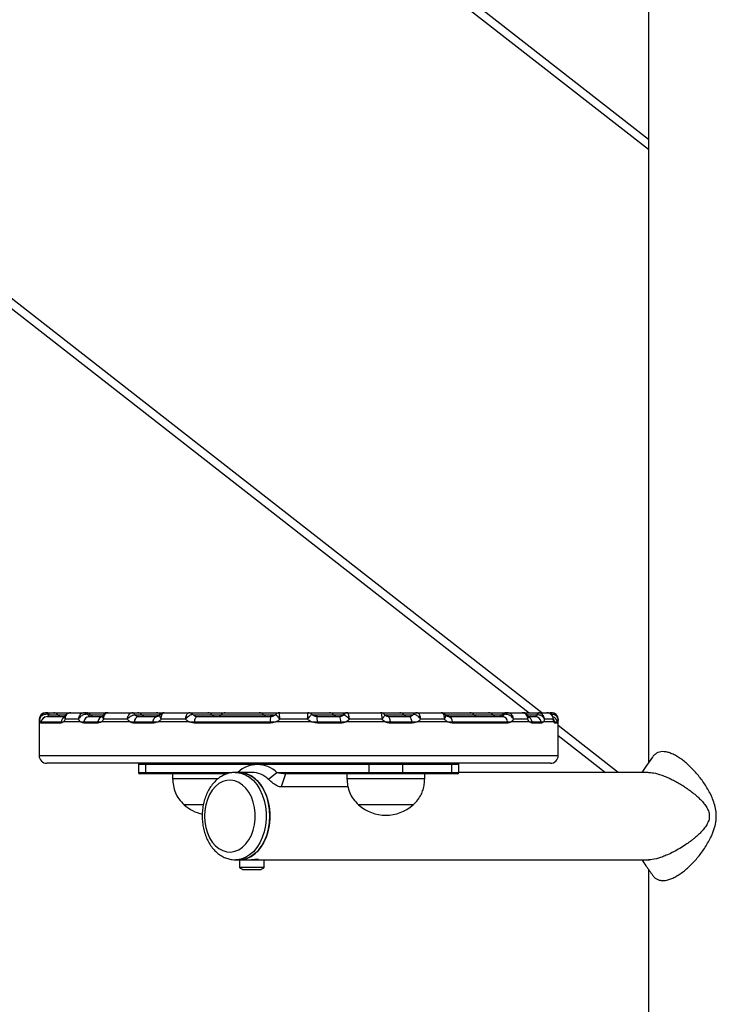
# Model space of a CAD drawing. Units: millimetres. Extents: x 1396 to 12452, y 298 to 18157.
# Drawn here: x 8296 to 8565, y 15090 to 15469 of the extents above; entities that cross this region are included whole.
import ezdxf

# ---------------------------------------------------------------- set-up
doc = ezdxf.new("R2010")
doc.units = ezdxf.units.MM
doc.header["$LTSCALE"] = 100

msp = doc.modelspace()

# ---------------------------------------------------------------- linework, layer by layer
at = {"color": 7, "linetype": 'Continuous', "lineweight": 25}
for p, q in [((8538.42, 16256.91), (8538.42, 15182.84)), ((8538.42, 15423.2), (8302.49, 15607.53)), ((8181.88, 15444.78), (8492.4, 15202.18)), ((8306.6, 15202.18), (8309.25, 15202.18)), ((8309.25, 15202.18), (8315.75, 15202.18)), ((8315.78, 15202.18), (8321.02, 15202.18)), ((8321.41, 15202.18), (8321.81, 15202.18)), ((8321.81, 15202.18), (8329.05, 15202.18)), ((8329.05, 15202.18), (8330.14, 15202.18)), ((8330.2, 15202.18), (8330.04, 15202.17)), ((8330.2, 15202.18), (8339.48, 15202.18)), ((8339.33, 15202.17), (8339.48, 15202.18)), ((8339.48, 15202.18), (8341.6, 15202.18)), ((8340.53, 15201.43), (8340.49, 15201.43)), ((8341.6, 15202.18), (8348.85, 15202.18)), ((8348.87, 15202.18), (8351.79, 15202.18)), ((8351.84, 15202.18), (8361.33, 15202.18)), ((8361.5, 15202.18), (8368.65, 15202.18)), ((8362.91, 15201.43), (8362.86, 15201.47)), ((8368.65, 15202.18), (8375.32, 15202.18)), ((8375.32, 15202.18), (8388.45, 15202.18)), ((8388.45, 15202.18), (8395.7, 15202.18)), ((8395.7, 15202.18), (8396.34, 15202.18)), ((8396.34, 15202.18), (8407.17, 15202.18)), ((8407.17, 15202.18), (8415.5, 15202.18)), ((8415.5, 15202.18), (8422.17, 15202.18)), ((8421, 15201.43), (8420.98, 15201.43)), ((8422.17, 15202.18), (8422.47, 15202.18)), ((8422.47, 15202.18), (8422.52, 15202.17)), ((8422.47, 15202.18), (8435.14, 15202.18)), ((8435.21, 15202.17), (8435.14, 15202.18)), ((8435.14, 15202.18), (8442.54, 15202.18)), ((8442.54, 15202.18), (8449.21, 15202.18)), ((8447.7, 15201.47), (8447.68, 15201.43)), ((8449.27, 15202.18), (8458.55, 15202.18)), ((8458.55, 15202.18), (8469.59, 15202.18)), ((8469.59, 15202.18), (8476.83, 15202.18)), ((8476.83, 15202.18), (8483.51, 15202.18)), ((8483.51, 15202.18), (8483.84, 15202.18)), ((8484.05, 15202.18), (8484.08, 15202.18)), ((8484.18, 15202.18), (8489.78, 15202.18)), ((8489.78, 15202.18), (8490.75, 15202.18)), ((8490.75, 15202.18), (8495.89, 15202.18)), ((8495.61, 15201.43), (8495.56, 15201.43)), ((8495.89, 15202.18), (8496.11, 15202.17)), ((8495.89, 15202.18), (8499.29, 15202.18)), ((8499.24, 15202.18), (8500.86, 15202.18)), ((8499.51, 15202.17), (8499.29, 15202.18)), ((8303.63, 15199.68), (8303.63, 15198.68)), ((8303.63, 15198.68), (8303.63, 15185.68)), ((8304.01, 15198.68), (8304.29, 15198.68)), ((8304.01, 15198.68), (8304.29, 15198.68)), ((8312.04, 15198.18), (8304.24, 15198.18)), ((8304.29, 15198.68), (8312.09, 15198.68)), ((8306.72, 15200.68), (8313.53, 15200.68)), ((8312.09, 15198.68), (8312.98, 15198.68)), ((8312.09, 15198.68), (8312.98, 15198.68)), ((8319.59, 15198.68), (8312.98, 15198.68)), ((8318.79, 15199.68), (8313.62, 15199.68)), ((8319.59, 15198.68), (8320.89, 15198.68)), ((8319.59, 15198.68), (8320.89, 15198.68)), ((8326.24, 15198.18), (8320.85, 15198.18)), ((8320.89, 15198.68), (8326.28, 15198.68)), ((8322.92, 15200.68), (8327.98, 15200.68)), ((8326.28, 15198.68), (8327.6, 15198.68)), ((8326.28, 15198.68), (8327.6, 15198.68)), ((8338.66, 15198.68), (8327.6, 15198.68)), ((8337.65, 15199.68), (8328.48, 15199.68)), ((8338.66, 15198.68), (8340.32, 15198.68)), ((8338.66, 15198.68), (8340.32, 15198.68)), ((8347.53, 15198.18), (8340.29, 15198.18)), ((8340.32, 15198.68), (8347.55, 15198.68)), ((8341.87, 15200.68), (8348.93, 15200.68)), ((8347.55, 15198.68), (8349.42, 15198.68)), ((8347.55, 15198.68), (8349.42, 15198.68)), ((8361.41, 15198.68), (8349.42, 15198.68)), ((8360.05, 15199.68), (8350.69, 15199.68)), ((8361.41, 15198.68), (8363.5, 15198.68)), ((8361.41, 15198.68), (8363.5, 15198.68)), ((8392.6, 15198.18), (8363.48, 15198.18)), ((8363.5, 15198.68), (8392.61, 15198.68)), ((8364.48, 15200.68), (8392.88, 15200.68)), ((8392.61, 15198.68), (8394.86, 15198.68)), ((8392.61, 15198.68), (8394.86, 15198.68)), ((8408.55, 15198.68), (8394.86, 15198.68)), ((8407.05, 15199.68), (8396.36, 15199.68)), ((8408.55, 15198.68), (8410.82, 15198.68)), ((8408.55, 15198.68), (8410.82, 15198.68)), ((8410.64, 15200.68), (8419.38, 15200.68)), ((8410.82, 15198.68), (8419.78, 15198.68)), ((8419.78, 15198.18), (8410.82, 15198.18)), ((8419.78, 15198.68), (8421.88, 15198.68)), ((8419.78, 15198.68), (8421.88, 15198.68)), ((8436.98, 15198.68), (8421.88, 15198.68)), ((8435.72, 15199.68), (8423.19, 15199.68)), ((8436.98, 15198.68), (8438.96, 15198.68)), ((8436.98, 15198.68), (8438.96, 15198.68)), ((8438.09, 15200.68), (8446.18, 15200.68)), ((8438.96, 15198.68), (8447.25, 15198.68)), ((8447.27, 15198.18), (8438.98, 15198.18)), ((8447.25, 15198.68), (8449.3, 15198.68)), ((8447.25, 15198.68), (8449.3, 15198.68)), ((8461.02, 15198.68), (8449.3, 15198.68)), ((8459.79, 15199.68), (8450.63, 15199.68)), ((8461.02, 15198.68), (8462.84, 15198.68)), ((8461.02, 15198.68), (8462.84, 15198.68)), ((8461.39, 15200.68), (8482.18, 15200.68)), ((8462.84, 15198.68), (8484.15, 15198.68)), ((8484.19, 15198.18), (8462.87, 15198.18)), ((8484.15, 15198.68), (8485.51, 15198.68)), ((8484.15, 15198.68), (8485.51, 15198.68)), ((8492.59, 15198.68), (8485.51, 15198.68)), ((8491.89, 15199.68), (8486.37, 15199.68)), ((8492.04, 15200.68), (8494.83, 15200.68)), ((8492.59, 15198.68), (8493.56, 15198.68)), ((8492.59, 15198.68), (8493.56, 15198.68)), ((8493.56, 15198.68), (8497.12, 15198.68)), ((8497.17, 15198.18), (8493.6, 15198.18)), ((8497.12, 15198.68), (8497.9, 15198.68)), ((8497.12, 15198.68), (8497.9, 15198.68)), ((8501.95, 15198.68), (8497.9, 15198.68)), ((8501.69, 15199.68), (8498.34, 15199.68)), ((8501.95, 15198.68), (8502.26, 15198.68)), ((8501.95, 15198.68), (8502.26, 15198.68)), ((8502.26, 15198.68), (8503.32, 15198.68)), ((8503.37, 15198.18), (8502.31, 15198.18)), ((8503.63, 15198.68), (8503.63, 15199.68)), ((8503.63, 15185.68), (8503.63, 15198.68)), ((8503.63, 15193.41), (8521.84, 15179.18)), ((8500.63, 15182.68), (8306.63, 15182.68)), ((8341.95, 15182.28), (8341.95, 15179.08)), ((8344.58, 15182.28), (8344.58, 15179.08)), ((8430.85, 15182.28), (8344.58, 15182.28)), ((8430.85, 15179.08), (8430.85, 15182.28)), ((8443.58, 15182.28), (8430.85, 15182.28)), ((8443.58, 15182.28), (8443.58, 15179.08)), ((8462.67, 15182.28), (8443.58, 15182.28)), ((8462.67, 15179.08), (8462.67, 15182.28)), ((8465.31, 15179.08), (8465.31, 15182.28)), ((8344.87, 15178.68), (8342.35, 15178.68)), ((8376.16, 15178.68), (8344.87, 15178.68)), ((8355.04, 15178.68), (8355.04, 15176.68)), ((8380.65, 15179.18), (8379.23, 15179.18)), ((8385.55, 15179.18), (8380.65, 15179.18)), ((8395.34, 15179.08), (8391.99, 15176.5)), ((8398.5, 15178.68), (8396.88, 15173.56)), ((8431.13, 15178.68), (8398.5, 15178.68)), ((8422.21, 15178.68), (8422.21, 15176.68)), ((8430.85, 15179.08), (8443.58, 15179.08)), ((8443.3, 15178.68), (8431.13, 15178.68)), ((8462.39, 15178.68), (8443.3, 15178.68)), ((8443.58, 15179.08), (8462.67, 15179.08)), ((8452.21, 15176.68), (8452.21, 15178.68)), ((8464.91, 15178.68), (8462.39, 15178.68)), ((8538.34, 15179.18), (8465.31, 15179.18)), ((8372.55, 15176.68), (8355.04, 15176.68)), ((8452.21, 15176.68), (8422.21, 15176.68)), ((8422.65, 15173.56), (8396.88, 15173.56)), ((8366.85, 15166.68), (8359.54, 15166.68)), ((8366.83, 15166.68), (8359.54, 15166.68)), ((8447.71, 15166.68), (8426.71, 15166.68)), ((8445.2, 15166.68), (8426.71, 15166.68)), ((8447.71, 15166.68), (8445.2, 15166.68)), ((8379.23, 15145.48), (8380.65, 15145.48)), ((8380.65, 15145.48), (8382.24, 15145.48)), ((8380.85, 15145.48), (8380.85, 15142.52)), ((8382.24, 15145.48), (8389.57, 15145.48)), ((8389.57, 15145.48), (8390.35, 15145.48)), ((8390.35, 15142.52), (8390.35, 15145.48)), ((8390.35, 15145.48), (8538.76, 15145.48)), ((8389.57, 15142.52), (8380.85, 15142.52)), ((8382.06, 15141.78), (8389.13, 15141.78)), ((8390.35, 15142.52), (8389.57, 15142.52)), ((8538.42, 15141.82), (8538.42, 14907.61))]:
    msp.add_line(p, q, dxfattribs=at)
at = {"color": 8, "linetype": 'Continuous', "lineweight": 25}
for p, q in [((8300.64, 15605.17), (8538.42, 15419.39)), ((8497.27, 15202.18), (8181.88, 15448.59)), ((8307.53, 15201.43), (8310.81, 15201.43)), ((8310.81, 15201.43), (8314.13, 15201.43)), ((8322.57, 15201.43), (8323.37, 15201.43)), ((8323.37, 15201.43), (8328.23, 15201.43)), ((8328.23, 15201.43), (8328.66, 15201.43)), ((8340.53, 15201.43), (8343.17, 15201.43)), ((8343.17, 15201.43), (8348.03, 15201.43)), ((8348.03, 15201.43), (8350.41, 15201.43)), ((8362.91, 15201.43), (8367.83, 15201.43)), ((8367.83, 15201.43), (8370.21, 15201.43)), ((8370.21, 15201.43), (8373.76, 15201.43)), ((8373.76, 15201.43), (8387.63, 15201.43)), ((8387.63, 15201.43), (8390.01, 15201.43)), ((8390.01, 15201.43), (8394.88, 15201.43)), ((8408.77, 15201.43), (8414.68, 15201.43)), ((8414.68, 15201.43), (8417.06, 15201.43)), ((8417.06, 15201.43), (8420.61, 15201.43)), ((8420.61, 15201.43), (8420.98, 15201.43)), ((8436.68, 15201.43), (8441.72, 15201.43)), ((8441.72, 15201.43), (8444.1, 15201.43)), ((8444.1, 15201.43), (8447.72, 15201.43)), ((8460.1, 15201.43), (8468.77, 15201.43)), ((8468.77, 15201.43), (8471.15, 15201.43)), ((8471.15, 15201.43), (8476.02, 15201.43)), ((8476.02, 15201.43), (8478.4, 15201.43)), ((8478.4, 15201.43), (8481.94, 15201.43)), ((8481.94, 15201.43), (8482.61, 15201.43)), ((8491.34, 15201.43), (8495.56, 15201.43)), ((8303.89, 15199.68), (8303.63, 15199.68)), ((8503.63, 15199.68), (8503.57, 15199.68)), ((8526.71, 15179.18), (8503.63, 15197.21)), ((8303.63, 15185.68), (8503.63, 15185.68)), ((8344.58, 15182.28), (8341.95, 15182.28)), ((8465.31, 15182.28), (8462.67, 15182.28)), ((8341.95, 15179.08), (8344.58, 15179.08)), ((8344.58, 15179.08), (8377.92, 15179.08)), ((8395.34, 15179.08), (8430.85, 15179.08)), ((8462.67, 15179.08), (8465.31, 15179.08)), ((8386.67, 15145.68), (8387.94, 15145.68)), ((8387.94, 15145.68), (8388.18, 15145.68))]:
    msp.add_line(p, q, dxfattribs=at)
at = {"color": 7, "linetype": 'Continuous', "lineweight": 25, "flags": 128}
for points in [[(8396.05, 15202.15), (8395.92, 15202.17), (8395.7, 15202.18)], [(8495.56, 15201.43), (8495.59, 15201.6), (8495.62, 15201.74), (8495.66, 15201.87), (8495.71, 15201.98), (8495.75, 15202.07), (8495.8, 15202.13), (8495.85, 15202.17), (8495.89, 15202.18)], [(8347.55, 15198.68), (8347.62, 15199.09), (8347.73, 15199.47), (8347.87, 15199.82), (8348.04, 15200.12), (8348.24, 15200.36), (8348.46, 15200.53), (8348.69, 15200.64), (8348.93, 15200.68)], [(8363.5, 15198.68), (8363.55, 15199.09), (8363.62, 15199.47), (8363.73, 15199.82), (8363.85, 15200.12), (8363.99, 15200.36), (8364.15, 15200.53), (8364.31, 15200.64), (8364.48, 15200.68)], [(8438.96, 15198.68), (8438.92, 15199.09), (8438.85, 15199.47), (8438.76, 15199.82), (8438.65, 15200.12), (8438.53, 15200.36), (8438.39, 15200.53), (8438.24, 15200.64), (8438.09, 15200.68)], [(8447.25, 15198.68), (8447.19, 15199.09), (8447.11, 15199.47), (8447, 15199.82), (8446.87, 15200.12), (8446.71, 15200.36), (8446.54, 15200.53), (8446.36, 15200.64), (8446.18, 15200.68)], [(8539.96, 15185.06), (8537.44, 15181.42), (8535.89, 15179.18)], [(8380.65, 15179.18), (8381.08, 15179.17), (8382.81, 15178.9), (8384.49, 15178.28), (8386.09, 15177.31), (8387.58, 15176.03), (8388.92, 15174.46), (8390.08, 15172.63), (8391.04, 15170.58), (8391.77, 15168.35), (8392.28, 15165.99), (8392.53, 15163.56), (8392.53, 15161.1), (8392.28, 15158.67), (8391.77, 15156.31), (8391.04, 15154.08), (8390.08, 15152.03), (8388.92, 15150.2), (8387.58, 15148.62), (8386.09, 15147.34), (8384.49, 15146.38), (8382.81, 15145.76), (8381.08, 15145.49), (8380.65, 15145.48)], [(8392.56, 15162.33), (8392.43, 15164.78), (8392.06, 15167.18), (8391.43, 15169.48), (8390.58, 15171.63), (8389.52, 15173.57), (8388.27, 15175.28), (8386.85, 15176.71), (8385.31, 15177.84), (8383.66, 15178.63), (8381.95, 15179.08), (8380.65, 15179.18)], [(8367.32, 15162.33), (8367.44, 15160.11), (8367.82, 15157.94), (8368.44, 15155.89), (8369.28, 15154.01), (8370.33, 15152.34), (8371.55, 15150.93), (8372.91, 15149.82), (8374.39, 15149.03), (8375.93, 15148.58), (8377.5, 15148.49), (8379.07, 15148.76), (8380.58, 15149.38), (8382.01, 15150.33), (8383.3, 15151.6), (8384.44, 15153.14), (8385.39, 15154.93), (8386.12, 15156.9), (8386.62, 15159.01), (8386.87, 15161.21), (8386.87, 15163.44), (8386.62, 15165.64), (8386.12, 15167.76), (8385.39, 15169.73), (8384.44, 15171.51), (8383.3, 15173.06), (8382.01, 15174.32), (8380.58, 15175.28), (8379.07, 15175.9), (8377.5, 15176.17), (8375.93, 15176.08), (8374.39, 15175.63), (8372.91, 15174.84), (8371.55, 15173.73), (8370.33, 15172.32), (8369.28, 15170.65), (8368.44, 15168.77), (8367.82, 15166.71), (8367.44, 15164.55), (8367.32, 15162.33)], [(8380.65, 15145.48), (8381.95, 15145.58), (8383.66, 15146.03), (8385.31, 15146.82), (8386.85, 15147.95), (8388.27, 15149.38), (8389.52, 15151.08), (8390.58, 15153.03), (8391.43, 15155.18), (8392.06, 15157.47), (8392.43, 15159.88), (8392.56, 15162.33)]]:
    msp.add_lwpolyline(points, dxfattribs=at)
at = {"color": 8, "linetype": 'Continuous', "lineweight": 25, "flags": 128}
msp.add_lwpolyline([(8379.12, 15179.18), (8379.67, 15179.17), (8381.4, 15178.9), (8383.08, 15178.28), (8384.68, 15177.31), (8386.16, 15176.03), (8387.5, 15174.46), (8388.66, 15172.63), (8389.62, 15170.58), (8390.36, 15168.35), (8390.86, 15165.99), (8391.11, 15163.56), (8391.11, 15161.1), (8390.86, 15158.67), (8390.36, 15156.31), (8389.62, 15154.08), (8388.66, 15152.03), (8387.5, 15150.2), (8386.16, 15148.62), (8384.68, 15147.34), (8383.08, 15146.38), (8381.4, 15145.76), (8379.67, 15145.49), (8379.29, 15145.48)], dxfattribs=at)
at = {"color": 7, "linetype": 'Continuous', "lineweight": 25}
for centre, radius, start, end in [((8306.13, 15199.68), 2.5, 90, 180), ((8305.15, 15201.65), 1.36, 356.6054, 22.9332), ((8306.47, 15201.06), 1.13, 19.1275, 83.1692), ((8309.25, 15200.18), 2, 38.6822, 90), ((8312.38, 15202.68), 2, 218.6822, 270), ((8312.8, 15202.68), 2, 270, 299.0503), ((8320.89, 15201.24), 0.943, 20.2147, 82.4416), ((8321.14, 15200.43), 1.74, 34.7503, 89.1626), ((8321.81, 15200.18), 2, 38.6822, 90), ((8324.93, 15202.68), 2, 218.6822, 270), ((8329.05, 15200.18), 2, 74.3368, 90), ((8339.22, 15200.72), 1.46, 29.251, 85.8362), ((8339.38, 15200.92), 1.26, 23.7113, 85.4747), ((8341.6, 15200.18), 2, 38.6822, 90), ((8344.73, 15202.68), 2, 218.6822, 270), ((8348.85, 15200.18), 2, 38.6822, 90), ((8361.31, 15200.46), 1.72, 40.2021, 89.3677), ((8361.36, 15200.18), 2, 40.7081, 90.0088), ((8368.65, 15200.18), 2, 38.6822, 90), ((8371.77, 15202.68), 2, 218.6822, 270), ((8372.2, 15202.68), 2, 270, 321.3178), ((8375.32, 15200.18), 2, 90, 141.3178), ((8388.45, 15200.18), 2, 38.6822, 90), ((8391.57, 15202.68), 2, 218.6822, 270), ((8396.34, 15200.19), 1.99, 90.0093, 136.0413), ((8407.17, 15200.18), 2, 44.0246, 90.007), ((8415.5, 15200.18), 2, 38.6822, 90), ((8418.62, 15202.68), 2, 218.6822, 270), ((8419.04, 15202.68), 2, 270, 321.3178), ((8422.17, 15200.18), 2, 90, 141.3178), ((8422.48, 15200.3), 1.88, 90.3462, 143.1137), ((8422.54, 15200.2), 1.97, 90.5907, 141.3903), ((8435.2, 15200.33), 1.84, 72.0161, 89.7881), ((8442.54, 15200.18), 2, 38.6822, 90), ((8445.66, 15202.68), 2, 218.6822, 270), ((8446.09, 15202.68), 2, 289.8033, 305.8541), ((8449.23, 15200.18), 2, 90, 139.8925), ((8449.3, 15200.51), 1.67, 90.776, 140.5225), ((8469.59, 15200.18), 2, 38.6822, 90), ((8472.71, 15202.68), 2, 218.6822, 270), ((8476.83, 15200.18), 2, 38.6822, 90), ((8479.96, 15202.68), 2, 218.6822, 270), ((8480.38, 15202.68), 2, 270, 321.3178), ((8483.51, 15200.18), 2, 90, 141.3178), ((8484.07, 15200.4), 1.78, 90.6706, 144.5825), ((8484.29, 15201.19), 0.994, 96.4514, 157.6179), ((8490.75, 15200.18), 2, 90, 103.4933), ((8496.55, 15201.34), 0.941, 117.791, 174.4129), ((8503.71, 15201.66), 2.7, 168.8402, 181.8533), ((8501.13, 15199.68), 2.5, 0, 90), ((8306.77, 15198.18), 2.53, 168.5553, 179.9532), ((8306.73, 15198.19), 2.49, 90.1269, 168.6804), ((8314.78, 15198.18), 2.74, 169.4614, 179.9674), ((8323.83, 15198.18), 2.98, 170.3794, 180.0255), ((8323.09, 15198.47), 2.21, 94.5333, 174.6764), ((8329.42, 15198.18), 3.18, 171.0053, 180.051), ((8328.41, 15198.55), 2.14, 96.4073, 176.6674), ((8344.13, 15198.18), 3.84, 172.6051, 180.0824), ((8342.31, 15198.74), 1.99, 102.6396, 181.7586), ((8351.96, 15198.18), 4.44, 173.5169, 179.9873), ((8369.79, 15198.17), 6.31, 175.4057, 179.952), ((8364.53, 15202.68), 2, 247.7778, 270), ((8397.01, 15199.1), 4.42, 159.1115, 185.5042), ((8414.91, 15198.18), 22.3, 178.7294, 180.0138), ((8404.28, 15199.11), 6.55, 356.2179, 13.8513), ((8379.42, 15198.2), 31.41, 359.9537, 0.8659), ((8416.61, 15199.09), 3.2, 352.5929, 29.7943), ((8404.71, 15198.18), 15.07, 0.0057, 1.9067), ((8432.05, 15198.18), 6.93, 359.951, 4.091), ((8446.09, 15202.68), 2, 270, 284.4883), ((8441.7, 15198.18), 5.56, 359.9617, 5.117), ((8460.88, 15198.79), 1.96, 356.8442, 75.0789), ((8458.69, 15198.18), 4.18, 0.0027, 6.8744), ((8481.97, 15198.51), 2.18, 4.5112, 84.7222), ((8481.08, 15198.18), 3.11, 0.0371, 9.2866), ((8490.85, 15198.18), 2.75, 359.969, 10.4395), ((8494.77, 15198.3), 2.38, 9.2444, 88.5266), ((8494.49, 15198.18), 2.68, 0.0096, 10.7782), ((8499.77, 15198.18), 2.55, 0.0278, 11.3555), ((8500.87, 15198.18), 2.5, 0.0089, 11.5368), ((8306.63, 15185.68), 3, 180, 270), ((8500.63, 15185.68), 3, 270, 0), ((8342.35, 15182.28), 0.4, 90, 180), ((8344.94, 15182.33), 0.357, 101.4262, 188.069), ((8387.72, 15171.37), 10.83, 45.3318, 133.9117), ((8431.2, 15182.33), 0.357, 101.4509, 188.0442), ((8443.22, 15182.33), 0.357, 351.9558, 78.5491), ((8462.32, 15182.33), 0.357, 351.931, 78.5738), ((8464.91, 15182.28), 0.4, 0, 90), ((8342.35, 15179.08), 0.4, 180, 270), ((8344.94, 15179.03), 0.357, 171.923, 258.5818), ((8385.34, 15169.58), 9.6, 46.1024, 88.7554), ((8431.2, 15179.03), 0.357, 171.9478, 258.5571), ((8443.22, 15179.03), 0.357, 281.4429, 8.0522), ((8462.32, 15179.03), 0.357, 281.4182, 8.077), ((8464.91, 15179.08), 0.4, 270, 0), ((8370.04, 15178.46), 15.78, 228.2911, 256.8109), ((8437.21, 15178.46), 15.78, 228.2911, 311.7089), ((8388.6, 15145.68), 0.2, 204.1442, 270), ((8385.6, 15148.96), 8, 233.5764, 243.7859), ((8385.6, 15148.96), 8, 296.2141, 306.4236)]:
    msp.add_arc(centre, radius, start, end, dxfattribs=at)
at = {"color": 8, "linetype": 'Continuous', "lineweight": 25}
for centre, radius, start, end in [((8500.89, 15201.38), 0.798, 92.3666, 137.4704), ((8314.52, 15198.27), 2.47, 118.3819, 170.3774), ((8491.15, 15198.29), 2.44, 9.1021, 66.502), ((8500.87, 15198.18), 2.5, 11.4536, 73.3736), ((8499.8, 15198.18), 2.52, 11.3637, 33.0482)]:
    msp.add_arc(centre, radius, start, end, dxfattribs=at)
at = {"color": 7, "linetype": 'Continuous', "lineweight": 25}
for points, knots in [([(8306.4, 15202.18), (8306.14, 15202.15), (8305.61, 15202.11), (8304.9, 15201.73), (8304.33, 15201.16), (8303.97, 15200.45), (8303.9, 15199.93), (8303.89, 15199.68), (8303.89, 15199.68)], [0, 0, 0, 0, 0.201599, 0.39984, 0.600376, 0.811543, 0.997258, 1, 1, 1, 1]), ([(8306.5, 15201.57), (8306.24, 15201.55), (8305.71, 15201.52), (8304.99, 15201.24), (8304.39, 15200.82), (8304.01, 15200.28), (8303.9, 15199.87), (8303.89, 15199.68), (8303.89, 15199.68)], [0, 0, 0, 0, 0.201709, 0.399929, 0.600408, 0.811518, 0.997268, 1, 1, 1, 1]), ([(8306.4, 15202.18), (8306.43, 15202.18), (8306.5, 15202.18), (8306.57, 15202.18), (8306.6, 15202.18)], [0, 0, 0, 0, 0.412947, 1, 1, 1, 1]), ([(8307.53, 15201.43), (8307.34, 15201.47), (8307.01, 15201.55), (8306.66, 15201.57), (8306.5, 15201.57)], [0, 0, 0, 0, 0.578972, 1, 1, 1, 1]), ([(8307.53, 15201.43), (8307.47, 15201.35), (8307.27, 15201.09), (8306.97, 15200.77), (8306.8, 15200.71), (8306.72, 15200.68)], [0, 0, 0, 0, 0.200891, 0.619962, 1, 1, 1, 1]), ([(8315.78, 15202.18), (8315.54, 15202.15), (8315.07, 15202.11), (8314.45, 15201.73), (8313.96, 15201.16), (8313.66, 15200.45), (8313.61, 15199.93), (8313.62, 15199.68), (8313.62, 15199.68)], [0, 0, 0, 0, 0.201583, 0.399854, 0.600392, 0.811536, 0.997258, 1, 1, 1, 1]), ([(8315.75, 15202.14), (8315.62, 15202.15), (8315.23, 15202.17), (8314.58, 15201.9), (8313.95, 15201.41), (8313.73, 15200.95), (8313.63, 15200.75)], [0, 0, 0, 0, 0.134077, 0.437627, 0.754713, 1, 1, 1, 1]), ([(8321.02, 15202.18), (8320.79, 15202.15), (8320.35, 15202.11), (8319.73, 15201.73), (8319.22, 15201.16), (8318.89, 15200.45), (8318.8, 15199.93), (8318.79, 15199.68), (8318.79, 15199.68)], [0, 0, 0, 0, 0.201552, 0.399832, 0.600359, 0.811536, 0.997256, 1, 1, 1, 1]), ([(8321.78, 15201.57), (8321.55, 15201.55), (8321.08, 15201.52), (8320.35, 15201.24), (8319.66, 15200.82), (8319.11, 15200.28), (8318.87, 15199.87), (8318.79, 15199.68), (8318.79, 15199.68)], [0, 0, 0, 0, 0.201697, 0.399935, 0.600422, 0.811494, 0.99726, 1, 1, 1, 1]), ([(8321.02, 15202.18), (8321.04, 15202.18), (8321.1, 15202.18), (8321.14, 15202.18), (8321.16, 15202.18)], [0, 0, 0, 0, 0.4128902, 1, 1, 1, 1]), ([(8322.57, 15201.43), (8322.44, 15201.47), (8322.2, 15201.55), (8321.9, 15201.57), (8321.78, 15201.57)], [0, 0, 0, 0, 0.578804, 1, 1, 1, 1]), ([(8322.57, 15201.43), (8322.58, 15201.35), (8322.6, 15201.09), (8322.67, 15200.77), (8322.84, 15200.71), (8322.92, 15200.68)], [0, 0, 0, 0, 0.201083, 0.620056, 1, 1, 1, 1]), ([(8328.24, 15201.02), (8328.24, 15201.02), (8328.12, 15200.87), (8328.06, 15200.7), (8327.91, 15200.62), (8327.94, 15200.63), (8327.94, 15200.63)], [0, 0, 0, 0, 0.000612, 0.46781, 0.971236, 1, 1, 1, 1]), ([(8329.93, 15202.13), (8329.82, 15202.12), (8329.45, 15202.11), (8328.88, 15201.78), (8328.42, 15201.37), (8328.29, 15201.07), (8328.26, 15201)], [0, 0, 0, 0, 0.1470894, 0.5244037, 0.9019587, 1, 1, 1, 1]), ([(8328.48, 15199.68), (8328.48, 15199.68), (8328.47, 15199.85), (8328.47, 15200.3), (8328.63, 15200.97), (8328.98, 15201.59), (8329.46, 15202.03), (8329.84, 15202.12), (8330.04, 15202.17)], [0, 0, 0, 0, 0.002876, 0.137791, 0.365736, 0.578679, 0.786745, 1, 1, 1, 1]), ([(8337.65, 15199.68), (8337.65, 15199.68), (8337.66, 15199.85), (8337.73, 15200.3), (8337.95, 15200.97), (8338.33, 15201.59), (8338.81, 15202.03), (8339.15, 15202.12), (8339.33, 15202.17)], [0, 0, 0, 0, 0.0028885, 0.1377883, 0.3657267, 0.5786862, 0.7866641, 1, 1, 1, 1]), ([(8337.65, 15199.68), (8337.65, 15199.68), (8337.74, 15199.81), (8338, 15200.13), (8338.53, 15200.61), (8339.21, 15201.04), (8339.9, 15201.33), (8340.29, 15201.4), (8340.49, 15201.43)], [0, 0, 0, 0, 0.0028761, 0.1378286, 0.365736, 0.5786058, 0.7866, 1, 1, 1, 1]), ([(8340.49, 15201.43), (8340.58, 15201.32), (8340.81, 15201.05), (8341.29, 15200.75), (8341.68, 15200.7), (8341.87, 15200.68)], [0, 0, 0, 0, 0.242906, 0.621816, 1, 1, 1, 1]), ([(8350.19, 15201.43), (8350.07, 15201.29), (8349.78, 15200.95), (8349.29, 15200.71), (8349.05, 15200.7), (8348.94, 15200.7)], [0, 0, 0, 0, 0.269531, 0.661986, 1, 1, 1, 1]), ([(8351.83, 15202.16), (8351.79, 15202.17), (8351.49, 15202.2), (8350.94, 15202.01), (8350.42, 15201.71), (8350.25, 15201.44), (8350.22, 15201.4)], [0, 0, 0, 0, 0.065898, 0.478923, 0.916505, 1, 1, 1, 1]), ([(8350.69, 15199.68), (8350.69, 15199.68), (8350.67, 15199.93), (8350.68, 15200.45), (8350.82, 15201.16), (8351.08, 15201.73), (8351.43, 15202.11), (8351.7, 15202.15), (8351.84, 15202.18)], [0, 0, 0, 0, 0.002747, 0.188446, 0.399595, 0.600089, 0.798377, 1, 1, 1, 1]), ([(8360.05, 15199.68), (8360.05, 15199.68), (8360.07, 15199.93), (8360.14, 15200.45), (8360.35, 15201.16), (8360.64, 15201.73), (8360.98, 15202.11), (8361.21, 15202.15), (8361.33, 15202.18)], [0, 0, 0, 0, 0.002752, 0.188448, 0.399625, 0.600196, 0.798367, 1, 1, 1, 1]), ([(8360.05, 15199.68), (8360.05, 15199.68), (8360.19, 15199.87), (8360.53, 15200.28), (8361.1, 15200.82), (8361.69, 15201.24), (8362.23, 15201.52), (8362.49, 15201.55), (8362.62, 15201.57)], [0, 0, 0, 0, 0.002788, 0.188553, 0.399613, 0.600111, 0.798338, 1, 1, 1, 1]), ([(8361.33, 15202.18), (8361.34, 15202.18), (8361.36, 15202.18), (8361.36, 15202.18), (8361.36, 15202.18)], [0, 0, 0, 0, 0.533362, 1, 1, 1, 1]), ([(8362.91, 15201.43), (8363, 15201.35), (8363.26, 15201.09), (8363.76, 15200.77), (8364.25, 15200.71), (8364.48, 15200.68)], [0, 0, 0, 0, 0.201058, 0.620172, 1, 1, 1, 1]), ([(8394.87, 15201.59), (8394.71, 15201.42), (8394.32, 15201.04), (8393.52, 15200.7), (8392.91, 15200.69), (8392.62, 15200.69)], [0, 0, 0, 0, 0.272394, 0.645828, 1, 1, 1, 1]), ([(8396.36, 15199.68), (8396.36, 15199.68), (8396.21, 15199.87), (8395.88, 15200.28), (8395.44, 15200.82), (8395.1, 15201.24), (8394.9, 15201.52), (8394.9, 15201.55), (8394.9, 15201.57)], [0, 0, 0, 0, 0.002731, 0.188526, 0.3996, 0.600073, 0.798357, 1, 1, 1, 1]), ([(8396.36, 15199.68), (8396.36, 15199.68), (8396.34, 15199.93), (8396.3, 15200.45), (8396.27, 15201.16), (8396.26, 15201.73), (8396.28, 15202.11), (8396.32, 15202.15), (8396.34, 15202.18)], [0, 0, 0, 0, 0.002749, 0.188473, 0.399635, 0.60017, 0.798466, 1, 1, 1, 1]), ([(8407.05, 15199.68), (8407.05, 15199.68), (8407.07, 15199.93), (8407.11, 15200.45), (8407.16, 15201.16), (8407.19, 15201.73), (8407.19, 15202.11), (8407.18, 15202.15), (8407.17, 15202.18)], [0, 0, 0, 0, 0.002749, 0.188458, 0.399638, 0.6002, 0.798423, 1, 1, 1, 1]), ([(8407.05, 15199.68), (8407.05, 15199.68), (8407.21, 15199.87), (8407.54, 15200.28), (8407.99, 15200.82), (8408.35, 15201.24), (8408.58, 15201.52), (8408.6, 15201.55), (8408.61, 15201.57)], [0, 0, 0, 0, 0.002767, 0.188533, 0.399638, 0.600102, 0.798291, 1, 1, 1, 1]), ([(8410.7, 15200.68), (8410.66, 15200.68), (8410.32, 15200.66), (8409.67, 15200.83), (8408.99, 15201.17), (8408.71, 15201.5), (8408.64, 15201.59)], [0, 0, 0, 0, 0.046468, 0.439937, 0.85127, 1, 1, 1, 1]), ([(8419.38, 15200.68), (8419.61, 15200.7), (8420.08, 15200.75), (8420.63, 15201.05), (8420.89, 15201.32), (8421, 15201.43)], [0, 0, 0, 0, 0.378245, 0.757038, 1, 1, 1, 1]), ([(8423.19, 15199.68), (8423.19, 15199.68), (8423.07, 15199.8), (8422.76, 15200.13), (8422.24, 15200.61), (8421.7, 15201.04), (8421.25, 15201.33), (8421.08, 15201.4), (8421, 15201.43)], [0, 0, 0, 0, 0.0028811, 0.1378645, 0.3657817, 0.5786379, 0.7866213, 1, 1, 1, 1]), ([(8423.19, 15199.68), (8423.19, 15199.68), (8423.17, 15199.85), (8423.12, 15200.3), (8423.01, 15200.97), (8422.85, 15201.59), (8422.68, 15202.03), (8422.57, 15202.12), (8422.52, 15202.17)], [0, 0, 0, 0, 0.002882, 0.137781, 0.365754, 0.578708, 0.786731, 1, 1, 1, 1]), ([(8435.72, 15199.68), (8435.72, 15199.68), (8435.74, 15199.85), (8435.76, 15200.3), (8435.73, 15200.97), (8435.62, 15201.59), (8435.44, 15202.03), (8435.29, 15202.12), (8435.21, 15202.17)], [0, 0, 0, 0, 0.002885, 0.137793, 0.365712, 0.578711, 0.786717, 1, 1, 1, 1]), ([(8435.77, 15202.07), (8435.73, 15202.09), (8435.64, 15202.13), (8435.55, 15202.12), (8435.5, 15202.12)], [0, 0, 0, 0, 0.439643, 1, 1, 1, 1]), ([(8436.74, 15201.36), (8436.63, 15201.5), (8436.37, 15201.82), (8435.98, 15202.06), (8435.72, 15202.09), (8435.71, 15202.09)], [0, 0, 0, 0, 0.40193, 0.978943, 1, 1, 1, 1]), ([(8438.09, 15200.68), (8438.07, 15200.68), (8437.86, 15200.67), (8437.45, 15200.78), (8436.94, 15201.12), (8436.71, 15201.45), (8436.62, 15201.58)], [0, 0, 0, 0, 0.0353933, 0.4137669, 0.7633449, 1, 1, 1, 1]), ([(8446.18, 15200.68), (8446.4, 15200.71), (8446.87, 15200.77), (8447.34, 15201.09), (8447.59, 15201.35), (8447.68, 15201.43)], [0, 0, 0, 0, 0.379901, 0.799005, 1, 1, 1, 1]), ([(8450.63, 15199.68), (8450.63, 15199.68), (8450.49, 15199.87), (8450.16, 15200.28), (8449.59, 15200.82), (8448.98, 15201.24), (8448.42, 15201.52), (8448.15, 15201.55), (8448.01, 15201.57)], [0, 0, 0, 0, 0.002754, 0.188524, 0.399614, 0.600084, 0.798364, 1, 1, 1, 1]), ([(8449.24, 15202.18), (8449.25, 15202.18), (8449.25, 15202.18), (8449.27, 15202.18), (8449.27, 15202.18)], [0, 0, 0, 0, 0.374586, 1, 1, 1, 1]), ([(8450.63, 15199.68), (8450.63, 15199.68), (8450.62, 15199.93), (8450.54, 15200.45), (8450.32, 15201.16), (8450.01, 15201.73), (8449.65, 15202.11), (8449.4, 15202.15), (8449.27, 15202.18)], [0, 0, 0, 0, 0.002747, 0.188452, 0.399618, 0.600152, 0.798442, 1, 1, 1, 1]), ([(8459.79, 15199.68), (8459.79, 15199.68), (8459.8, 15199.93), (8459.8, 15200.45), (8459.65, 15201.16), (8459.36, 15201.73), (8458.99, 15202.11), (8458.7, 15202.15), (8458.55, 15202.18)], [0, 0, 0, 0, 0.002747, 0.188472, 0.399633, 0.600157, 0.798405, 1, 1, 1, 1]), ([(8460.19, 15201.36), (8460.14, 15201.44), (8459.94, 15201.74), (8459.38, 15202.04), (8458.85, 15202.21), (8458.57, 15202.17), (8458.56, 15202.17)], [0, 0, 0, 0, 0.1524217, 0.560095, 0.9710772, 1, 1, 1, 1]), ([(8461.39, 15200.68), (8461.38, 15200.68), (8461.28, 15200.67), (8461.03, 15200.73), (8460.58, 15200.97), (8460.33, 15201.28), (8460.23, 15201.41)], [0, 0, 0, 0, 0.024482, 0.402566, 0.759363, 1, 1, 1, 1]), ([(8482.18, 15200.68), (8482.26, 15200.71), (8482.45, 15200.77), (8482.56, 15201.09), (8482.6, 15201.35), (8482.61, 15201.43)], [0, 0, 0, 0, 0.3798455, 0.7989551, 1, 1, 1, 1]), ([(8483.38, 15201.57), (8483.29, 15201.57), (8483.04, 15201.56), (8482.79, 15201.5), (8482.65, 15201.44), (8482.61, 15201.43)], [0, 0, 0, 0, 0.294601, 0.843646, 1, 1, 1, 1]), ([(8486.37, 15199.68), (8486.37, 15199.68), (8486.28, 15199.88), (8486.03, 15200.28), (8485.47, 15200.82), (8484.79, 15201.24), (8484.06, 15201.52), (8483.6, 15201.55), (8483.38, 15201.57)], [0, 0, 0, 0, 0.002699, 0.188486, 0.39961, 0.600034, 0.798319, 1, 1, 1, 1]), ([(8484.05, 15202.18), (8484.05, 15202.18), (8484.07, 15202.18), (8484.12, 15202.18), (8484.17, 15202.18), (8484.18, 15202.18)], [0, 0, 0, 0, 0.162476, 0.712639, 1, 1, 1, 1]), ([(8486.37, 15199.68), (8486.37, 15199.68), (8486.36, 15199.93), (8486.27, 15200.45), (8485.94, 15201.16), (8485.44, 15201.73), (8484.84, 15202.11), (8484.4, 15202.15), (8484.18, 15202.18)], [0, 0, 0, 0, 0.002744, 0.188457, 0.399641, 0.600165, 0.79844, 1, 1, 1, 1]), ([(8491.88, 15200.83), (8491.87, 15200.88), (8491.77, 15201.18), (8491.34, 15201.64), (8490.65, 15202.06), (8490.08, 15202.2), (8489.79, 15202.18), (8489.78, 15202.18)], [0, 0, 0, 0, 0.057399, 0.364644, 0.672744, 0.988586, 1, 1, 1, 1]), ([(8491.89, 15199.68), (8491.89, 15199.68), (8491.9, 15199.93), (8491.85, 15200.45), (8491.57, 15201.16), (8491.09, 15201.73), (8490.47, 15202.11), (8490.01, 15202.15), (8489.78, 15202.18)], [0, 0, 0, 0, 0.002752, 0.18847, 0.399661, 0.600155, 0.798434, 1, 1, 1, 1]), ([(8492.14, 15200.44), (8492.13, 15200.45), (8492.12, 15200.46), (8491.99, 15200.62), (8491.92, 15200.81), (8491.9, 15200.85)], [0, 0, 0, 0, 0.381656, 0.894552, 1, 1, 1, 1]), ([(8494.83, 15200.68), (8494.94, 15200.7), (8495.16, 15200.75), (8495.42, 15201.05), (8495.56, 15201.32), (8495.61, 15201.43)], [0, 0, 0, 0, 0.378144, 0.75703, 1, 1, 1, 1]), ([(8498.34, 15199.68), (8498.34, 15199.68), (8498.3, 15199.81), (8498.16, 15200.13), (8497.75, 15200.61), (8497.12, 15201.04), (8496.38, 15201.33), (8495.87, 15201.4), (8495.61, 15201.43)], [0, 0, 0, 0, 0.002843, 0.137827, 0.365732, 0.578589, 0.786586, 1, 1, 1, 1]), ([(8498.34, 15199.68), (8498.34, 15199.68), (8498.33, 15199.85), (8498.27, 15200.3), (8498.01, 15200.97), (8497.49, 15201.59), (8496.85, 15202.03), (8496.36, 15202.12), (8496.11, 15202.17)], [0, 0, 0, 0, 0.002883, 0.13778, 0.365741, 0.578654, 0.786722, 1, 1, 1, 1]), ([(8501.69, 15199.68), (8501.69, 15199.68), (8501.7, 15199.85), (8501.66, 15200.3), (8501.42, 15200.97), (8500.92, 15201.59), (8500.27, 15202.03), (8499.76, 15202.12), (8499.51, 15202.17)], [0, 0, 0, 0, 0.0028829, 0.1377844, 0.3657528, 0.5787118, 0.7867535, 1, 1, 1, 1]), ([(8501.67, 15200.14), (8501.67, 15200.21), (8501.65, 15200.55), (8501.35, 15201.13), (8500.76, 15201.75), (8500.1, 15202.1), (8499.66, 15202.13), (8499.51, 15202.13)], [0, 0, 0, 0, 0.0628287, 0.3241061, 0.5846698, 0.8656035, 1, 1, 1, 1]), ([(8500.86, 15202.18), (8500.87, 15202.18), (8500.91, 15202.18), (8500.98, 15202.18), (8501.04, 15202.18), (8501.06, 15202.18)], [0, 0, 0, 0, 0.162741, 0.7119464, 1, 1, 1, 1]), ([(8503.57, 15199.68), (8503.57, 15199.68), (8503.56, 15199.87), (8503.47, 15200.28), (8503.1, 15200.82), (8502.52, 15201.24), (8501.8, 15201.52), (8501.28, 15201.55), (8501.01, 15201.57)], [0, 0, 0, 0, 0.00273, 0.188503, 0.399561, 0.600077, 0.798347, 1, 1, 1, 1]), ([(8503.57, 15199.68), (8503.57, 15199.68), (8503.57, 15199.93), (8503.49, 15200.45), (8503.13, 15201.16), (8502.56, 15201.73), (8501.85, 15202.11), (8501.33, 15202.15), (8501.06, 15202.18)], [0, 0, 0, 0, 0.002741, 0.188449, 0.399632, 0.600149, 0.798426, 1, 1, 1, 1]), ([(8304.01, 15198.68), (8303.98, 15198.87), (8303.93, 15199.16), (8303.9, 15199.56), (8303.89, 15199.68)], [0, 0, 0, 0, 0.695355, 1, 1, 1, 1]), ([(8304.24, 15198.18), (8304.17, 15198.23), (8304.09, 15198.3), (8304.03, 15198.61), (8304.01, 15198.68)], [0, 0, 0, 0, 0.771257, 1, 1, 1, 1]), ([(8312.98, 15198.68), (8312.91, 15198.61), (8312.6, 15198.3), (8312.29, 15198.23), (8312.04, 15198.18)], [0, 0, 0, 0, 0.228891, 1, 1, 1, 1]), ([(8313.62, 15199.68), (8313.56, 15199.56), (8313.36, 15199.16), (8313.13, 15198.87), (8312.98, 15198.68)], [0, 0, 0, 0, 0.304502, 1, 1, 1, 1]), ([(8313.62, 15200.79), (8313.58, 15200.7), (8313.48, 15200.46), (8313.37, 15200.34), (8313.4, 15200.37), (8313.4, 15200.37)], [0, 0, 0, 0, 0.35634, 0.885716, 1, 1, 1, 1]), ([(8319.59, 15198.68), (8319.39, 15198.87), (8319.1, 15199.16), (8318.86, 15199.56), (8318.79, 15199.68)], [0, 0, 0, 0, 0.695359, 1, 1, 1, 1]), ([(8320.85, 15198.18), (8320.51, 15198.23), (8320.07, 15198.3), (8319.68, 15198.61), (8319.59, 15198.68)], [0, 0, 0, 0, 0.77121, 1, 1, 1, 1]), ([(8327.6, 15198.68), (8327.48, 15198.59), (8327.05, 15198.28), (8326.58, 15198.22), (8326.24, 15198.18)], [0, 0, 0, 0, 0.288537, 1, 1, 1, 1]), ([(8328.48, 15199.68), (8328.36, 15199.5), (8328.1, 15199.11), (8327.78, 15198.83), (8327.6, 15198.68)], [0, 0, 0, 0, 0.446717, 1, 1, 1, 1]), ([(8338.66, 15198.68), (8338.45, 15198.83), (8338.08, 15199.11), (8337.79, 15199.5), (8337.65, 15199.68)], [0, 0, 0, 0, 0.553052, 1, 1, 1, 1]), ([(8340.29, 15198.18), (8339.89, 15198.22), (8339.32, 15198.28), (8338.81, 15198.59), (8338.66, 15198.68)], [0, 0, 0, 0, 0.711441, 1, 1, 1, 1]), ([(8349.42, 15198.68), (8349.28, 15198.61), (8348.68, 15198.3), (8348.03, 15198.23), (8347.53, 15198.18)], [0, 0, 0, 0, 0.228943, 1, 1, 1, 1]), ([(8350.69, 15199.68), (8350.57, 15199.56), (8350.19, 15199.16), (8349.74, 15198.87), (8349.42, 15198.68)], [0, 0, 0, 0, 0.3046817, 1, 1, 1, 1]), ([(8361.41, 15198.68), (8361.07, 15198.87), (8360.58, 15199.16), (8360.18, 15199.56), (8360.05, 15199.68)], [0, 0, 0, 0, 0.69528, 1, 1, 1, 1]), ([(8363.48, 15198.18), (8362.93, 15198.23), (8362.21, 15198.3), (8361.56, 15198.61), (8361.41, 15198.68)], [0, 0, 0, 0, 0.771166, 1, 1, 1, 1]), ([(8394.86, 15198.68), (8394.7, 15198.61), (8393.98, 15198.3), (8393.2, 15198.23), (8392.6, 15198.18)], [0, 0, 0, 0, 0.228841, 1, 1, 1, 1]), ([(8396.36, 15199.68), (8396.22, 15199.56), (8395.77, 15199.16), (8395.24, 15198.87), (8394.86, 15198.68)], [0, 0, 0, 0, 0.304634, 1, 1, 1, 1]), ([(8408.55, 15198.68), (8408.18, 15198.87), (8407.64, 15199.16), (8407.19, 15199.56), (8407.05, 15199.68)], [0, 0, 0, 0, 0.6953457, 1, 1, 1, 1]), ([(8410.82, 15198.18), (8410.22, 15198.23), (8409.43, 15198.3), (8408.72, 15198.61), (8408.55, 15198.68)], [0, 0, 0, 0, 0.771128, 1, 1, 1, 1]), ([(8421.88, 15198.68), (8421.69, 15198.59), (8421.03, 15198.28), (8420.3, 15198.22), (8419.78, 15198.18)], [0, 0, 0, 0, 0.288623, 1, 1, 1, 1]), ([(8423.19, 15199.68), (8423.01, 15199.5), (8422.62, 15199.11), (8422.14, 15198.83), (8421.88, 15198.68)], [0, 0, 0, 0, 0.446876, 1, 1, 1, 1]), ([(8436.98, 15198.68), (8436.73, 15198.83), (8436.26, 15199.11), (8435.89, 15199.5), (8435.72, 15199.68)], [0, 0, 0, 0, 0.553041, 1, 1, 1, 1]), ([(8438.98, 15198.18), (8438.48, 15198.22), (8437.79, 15198.28), (8437.16, 15198.59), (8436.98, 15198.68)], [0, 0, 0, 0, 0.711298, 1, 1, 1, 1]), ([(8449.3, 15198.68), (8449.15, 15198.61), (8448.51, 15198.3), (8447.81, 15198.23), (8447.27, 15198.18)], [0, 0, 0, 0, 0.228838, 1, 1, 1, 1]), ([(8450.63, 15199.68), (8450.51, 15199.56), (8450.11, 15199.16), (8449.63, 15198.87), (8449.3, 15198.68)], [0, 0, 0, 0, 0.3047, 1, 1, 1, 1]), ([(8461.02, 15198.68), (8460.72, 15198.87), (8460.28, 15199.16), (8459.9, 15199.56), (8459.79, 15199.68)], [0, 0, 0, 0, 0.6953817, 1, 1, 1, 1]), ([(8462.87, 15198.18), (8462.38, 15198.23), (8461.75, 15198.3), (8461.16, 15198.61), (8461.02, 15198.68)], [0, 0, 0, 0, 0.771257, 1, 1, 1, 1]), ([(8485.51, 15198.68), (8485.42, 15198.61), (8485.01, 15198.3), (8484.55, 15198.23), (8484.19, 15198.18)], [0, 0, 0, 0, 0.22889, 1, 1, 1, 1]), ([(8486.37, 15199.68), (8486.29, 15199.56), (8486.03, 15199.16), (8485.73, 15198.87), (8485.51, 15198.68)], [0, 0, 0, 0, 0.304589, 1, 1, 1, 1]), ([(8492.59, 15198.68), (8492.42, 15198.87), (8492.17, 15199.16), (8491.96, 15199.56), (8491.89, 15199.68)], [0, 0, 0, 0, 0.6953015, 1, 1, 1, 1]), ([(8493.6, 15198.18), (8493.34, 15198.23), (8492.99, 15198.3), (8492.66, 15198.61), (8492.59, 15198.68)], [0, 0, 0, 0, 0.771141, 1, 1, 1, 1]), ([(8497.9, 15198.68), (8497.84, 15198.59), (8497.61, 15198.28), (8497.35, 15198.22), (8497.17, 15198.18)], [0, 0, 0, 0, 0.288649, 1, 1, 1, 1]), ([(8498.34, 15199.68), (8498.28, 15199.5), (8498.15, 15199.11), (8497.99, 15198.83), (8497.9, 15198.68)], [0, 0, 0, 0, 0.446867, 1, 1, 1, 1]), ([(8501.95, 15198.68), (8501.9, 15198.83), (8501.81, 15199.11), (8501.73, 15199.5), (8501.69, 15199.68)], [0, 0, 0, 0, 0.5532688, 1, 1, 1, 1]), ([(8501.84, 15199.52), (8501.84, 15199.52), (8501.84, 15199.53), (8501.78, 15199.73), (8501.73, 15200), (8501.7, 15200.15)], [0, 0, 0, 0, 0.20698, 0.558595, 1, 1, 1, 1]), ([(8502.31, 15198.18), (8502.23, 15198.22), (8502.1, 15198.28), (8501.98, 15198.59), (8501.95, 15198.68)], [0, 0, 0, 0, 0.711413, 1, 1, 1, 1]), ([(8503.51, 15198.68), (8503.5, 15198.61), (8503.46, 15198.3), (8503.41, 15198.23), (8503.37, 15198.18)], [0, 0, 0, 0, 0.228755, 1, 1, 1, 1]), ([(8503.57, 15199.68), (8503.56, 15199.56), (8503.55, 15199.16), (8503.52, 15198.87), (8503.51, 15198.68)], [0, 0, 0, 0, 0.304478, 1, 1, 1, 1]), ([(8564.45, 15163.95), (8564.31, 15164.81), (8564.04, 15166.52), (8563.19, 15168.93), (8562.16, 15171.16), (8560.62, 15173.92), (8558.44, 15177.08), (8555.97, 15179.96), (8553.9, 15182), (8552.3, 15183.38), (8550.7, 15184.59), (8549.08, 15185.61), (8547.49, 15186.4), (8545.94, 15186.94), (8544.5, 15187.2), (8542.73, 15187.16), (8541.28, 15186.51), (8540.34, 15185.64), (8540.06, 15185.16), (8539.99, 15185.04)], [0, 0, 0, 0, 0.0633, 0.124504, 0.183621, 0.241478, 0.352574, 0.45996, 0.512929, 0.562985, 0.613815, 0.661504, 0.709519, 0.755188, 0.800745, 0.845851, 0.935287, 0.983387, 1, 1, 1, 1]), ([(8379.1, 15179.14), (8378.76, 15179.14), (8377.83, 15179.14), (8376.33, 15178.79), (8374.65, 15178.14), (8373.07, 15177.19), (8371.6, 15175.96), (8370.27, 15174.48), (8369.1, 15172.76), (8368.12, 15170.84), (8367.35, 15168.76), (8366.8, 15166.55), (8366.49, 15164.39), (8366.45, 15162.97), (8366.44, 15162.33)], [0, 0, 0, 0, 0.048621, 0.132572, 0.216607, 0.301463, 0.387633, 0.475251, 0.564101, 0.65382, 0.74399, 0.834344, 0.924735, 1, 1, 1, 1]), ([(8395.34, 15179.08), (8395.99, 15179.01), (8396.95, 15178.9), (8397.97, 15178.74), (8398.42, 15178.68), (8398.47, 15178.68), (8398.49, 15178.68), (8398.49, 15178.68), (8398.5, 15178.68)], [0, 0, 0, 0, 0.655534, 0.96525, 0.986348, 0.993749, 0.996941, 1, 1, 1, 1]), ([(8538.41, 15179.1), (8539.02, 15179.09), (8540.51, 15179.08), (8543.01, 15178.33), (8545.32, 15177.44), (8547.12, 15176.61), (8548.94, 15175.68), (8550.73, 15174.65), (8552.48, 15173.54), (8554.19, 15172.35), (8555.84, 15171.09), (8557.4, 15169.75), (8558.85, 15168.34), (8559.93, 15167.08), (8560.67, 15166.01), (8561.31, 15164.93), (8561.58, 15164.03), (8561.76, 15163.43)], [0, 0, 0, 0, 0.0817222, 0.203039, 0.2651048, 0.3308528, 0.3969659, 0.4640775, 0.5320785, 0.6000639, 0.6693917, 0.7389844, 0.807055, 0.8738022, 0.9077863, 0.9385752, 1, 1, 1, 1]), ([(8355.04, 15176.68), (8355.11, 15175.81), (8355.26, 15173.97), (8356, 15171.33), (8357.43, 15168.78), (8358.79, 15167.42), (8359.54, 15166.68)], [0, 0, 0, 0, 0.23193, 0.489906, 0.722365, 1, 1, 1, 1]), ([(8396.88, 15173.56), (8396.66, 15173.58), (8396.23, 15173.62), (8395.49, 15173.89), (8394.78, 15174.27), (8393.9, 15174.86), (8392.93, 15175.65), (8392.3, 15176.22), (8391.99, 15176.5)], [0, 0, 0, 0, 0.138266, 0.272991, 0.402059, 0.526578, 0.765401, 1, 1, 1, 1]), ([(8422.21, 15176.68), (8422.28, 15175.81), (8422.43, 15173.97), (8423.17, 15171.33), (8424.6, 15168.78), (8425.97, 15167.42), (8426.71, 15166.68)], [0, 0, 0, 0, 0.23193, 0.489906, 0.722365, 1, 1, 1, 1]), ([(8447.71, 15166.68), (8448.36, 15167.31), (8449.56, 15168.48), (8450.82, 15170.49), (8451.63, 15172.53), (8452.05, 15174.59), (8452.16, 15176), (8452.21, 15176.68)], [0, 0, 0, 0, 0.2389988, 0.4431835, 0.6246014, 0.819837, 1, 1, 1, 1]), ([(8561.76, 15163.43), (8561.83, 15162.81), (8561.93, 15161.89), (8561.64, 15160.68), (8561.19, 15159.5), (8560.36, 15158.12), (8559.38, 15156.93), (8558.58, 15156.07), (8558.03, 15155.52), (8557.45, 15154.98), (8556.84, 15154.43), (8556.15, 15153.84), (8555.37, 15153.22), (8554.53, 15152.57), (8553.69, 15151.96), (8552.36, 15151.04), (8550.53, 15149.88), (8548.14, 15148.55), (8545.93, 15147.48), (8543.97, 15146.68), (8541.71, 15145.93), (8539.76, 15145.5), (8538.62, 15145.5), (8538.36, 15145.5)], [0, 0, 0, 0, 0.055346, 0.083503, 0.112395, 0.172265, 0.234406, 0.25758, 0.283473, 0.307912, 0.33226, 0.361164, 0.393232, 0.425429, 0.459599, 0.489412, 0.574014, 0.65801, 0.737119, 0.797752, 0.854163, 0.965834, 1, 1, 1, 1]), ([(8540, 15139.59), (8540.12, 15139.41), (8540.46, 15138.89), (8541.21, 15138.25), (8542.26, 15137.71), (8543.47, 15137.46), (8545.26, 15137.51), (8547.3, 15138.14), (8549.41, 15139.24), (8551.62, 15140.69), (8554.32, 15142.98), (8556.8, 15145.63), (8558.67, 15147.97), (8560, 15149.85), (8561.25, 15151.84), (8562.28, 15153.74), (8563.08, 15155.52), (8563.66, 15157.09), (8564.2, 15158.97), (8564.6, 15161.26), (8564.5, 15163.05), (8564.45, 15163.95)], [0, 0, 0, 0, 0.023795, 0.068166, 0.110397, 0.15256, 0.194356, 0.277155, 0.321687, 0.369098, 0.4631, 0.560659, 0.611208, 0.662757, 0.715004, 0.768386, 0.808438, 0.845868, 0.880868, 0.940077, 1, 1, 1, 1]), ([(8366.44, 15162.33), (8366.45, 15161.91), (8366.47, 15160.71), (8366.69, 15158.75), (8367.17, 15156.51), (8367.89, 15154.36), (8368.83, 15152.36), (8369.98, 15150.54), (8371.33, 15148.95), (8372.85, 15147.62), (8374.5, 15146.59), (8376.25, 15145.88), (8377.86, 15145.51), (8378.89, 15145.51), (8379.3, 15145.51)], [0, 0, 0, 0, 0.04884, 0.138494, 0.228368, 0.318491, 0.408879, 0.499463, 0.589933, 0.679818, 0.76855, 0.855672, 0.941051, 1, 1, 1, 1]), ([(8383.76, 15145.48), (8383.98, 15145.48), (8384.43, 15145.49), (8385.28, 15145.55), (8386.17, 15145.63), (8386.99, 15145.68), (8387.66, 15145.69), (8388.07, 15145.65), (8388.24, 15145.6), (8388.19, 15145.58), (8388.19, 15145.58)], [0, 0, 0, 0, 0.140771, 0.282403, 0.425427, 0.569166, 0.711825, 0.853233, 0.995166, 1, 1, 1, 1]), ([(8535.89, 15145.48), (8536.41, 15144.73), (8537.77, 15142.76), (8539.14, 15140.79), (8539.98, 15139.57)], [0, 0, 0, 0, 0.382544, 1, 1, 1, 1])]:
    msp.add_open_spline(points, degree=3, knots=knots, dxfattribs=at)
at = {"color": 8, "linetype": 'Continuous', "lineweight": 25}
for points, knots in [([(8328.48, 15199.68), (8328.48, 15199.68), (8328.4, 15199.81), (8328.23, 15200.13), (8328.1, 15200.62), (8328.2, 15200.88), (8328.24, 15201.01)], [0, 0, 0, 0, 0.004953, 0.240109, 0.637212, 1, 1, 1, 1]), ([(8350.69, 15199.68), (8350.69, 15199.68), (8350.56, 15199.87), (8350.32, 15200.28), (8350.11, 15200.81), (8350.08, 15201.21), (8350.19, 15201.35), (8350.23, 15201.4)], [0, 0, 0, 0, 0.003681, 0.255008, 0.540709, 0.811881, 1, 1, 1, 1]), ([(8362.86, 15201.47), (8362.84, 15201.5), (8362.8, 15201.56), (8362.68, 15201.57), (8362.62, 15201.57)], [0, 0, 0, 0, 0.459467, 1, 1, 1, 1]), ([(8435.72, 15199.68), (8435.72, 15199.68), (8435.83, 15199.8), (8436.11, 15200.13), (8436.48, 15200.61), (8436.73, 15201.04), (8436.82, 15201.29), (8436.75, 15201.34), (8436.73, 15201.36)], [0, 0, 0, 0, 0.003243, 0.1549932, 0.4111637, 0.6505135, 0.8842763, 1, 1, 1, 1]), ([(8448.01, 15201.57), (8447.96, 15201.57), (8447.83, 15201.56), (8447.74, 15201.52), (8447.7, 15201.47), (8447.7, 15201.47)], [0, 0, 0, 0, 0.34579, 0.990766, 1, 1, 1, 1]), ([(8459.79, 15199.68), (8459.79, 15199.68), (8459.92, 15199.87), (8460.15, 15200.28), (8460.33, 15200.81), (8460.35, 15201.2), (8460.23, 15201.33), (8460.19, 15201.37)], [0, 0, 0, 0, 0.003841, 0.26221, 0.555862, 0.834703, 1, 1, 1, 1]), ([(8491.89, 15199.68), (8491.89, 15199.68), (8491.96, 15199.87), (8492.04, 15200.27), (8492.02, 15200.67), (8491.9, 15200.82), (8491.89, 15200.83)], [0, 0, 0, 0, 0.006702, 0.456091, 0.966942, 1, 1, 1, 1]), ([(8305.82, 15200.69), (8305.79, 15200.66), (8305.63, 15200.52), (8305.6, 15200.31), (8305.58, 15200.15)], [0, 0, 0, 0, 0.190736, 1, 1, 1, 1]), ([(8313.63, 15200.76), (8313.57, 15200.59), (8313.47, 15200.26), (8313.55, 15199.88), (8313.62, 15199.68), (8313.62, 15199.68)], [0, 0, 0, 0, 0.506389, 0.992969, 1, 1, 1, 1]), ([(8501.69, 15199.68), (8501.7, 15199.68), (8501.72, 15199.8), (8501.75, 15199.97), (8501.69, 15200.11), (8501.68, 15200.14)], [0, 0, 0, 0, 0.016335, 0.781398, 1, 1, 1, 1])]:
    msp.add_open_spline(points, degree=3, knots=knots, dxfattribs=at)

doc.saveas('drawing.dxf')
